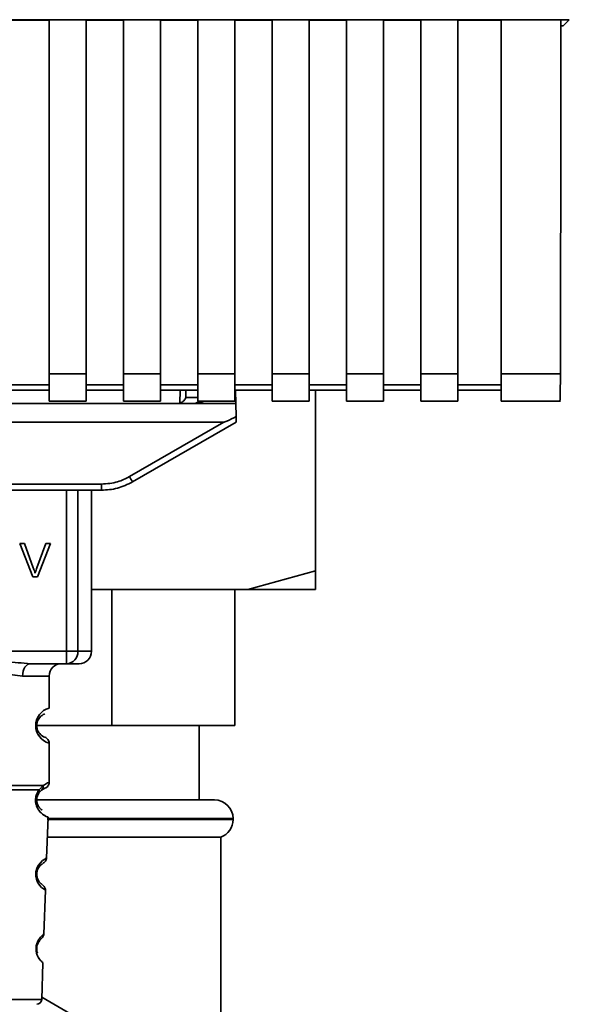
# Paper-space layout 'Blatt1' of a CAD drawing. Units: millimetres. Extents: x 0 to 6300, y 0 to 4455.
# Drawn here: x 1600 to 1645, y 2955 to 3035 of the extents above; entities that cross this region are included whole.
import ezdxf

# ---------------------------------------------------------------- set-up
doc = ezdxf.new("R2010")
doc.units = ezdxf.units.MM

psp = doc.layouts.new('Blatt1')

# ---------------------------------------------------------------- linework, layer by layer
at = {"color": 7, "linetype": 'Continuous', "lineweight": 35, "ltscale": 15}
for p, q in [((1551.877, 3034.839), (1644.856, 3034.839)), ((1599.867, 3034.813), (1602.867, 3034.813)), ((1602.867, 3034.828), (1605.867, 3034.828)), ((1602.867, 3034.828), (1602.867, 3006.247)), ((1605.867, 3006.247), (1605.867, 3034.828)), ((1605.867, 3034.813), (1608.867, 3034.813)), ((1608.867, 3034.828), (1611.867, 3034.828)), ((1608.867, 3034.828), (1608.867, 3006.247)), ((1611.867, 3006.247), (1611.867, 3034.828)), ((1611.867, 3034.813), (1614.867, 3034.813)), ((1614.867, 3034.828), (1617.867, 3034.828)), ((1614.867, 3034.828), (1614.867, 3006.247)), ((1617.867, 3006.247), (1617.867, 3034.828)), ((1617.867, 3034.813), (1620.867, 3034.813)), ((1620.867, 3034.828), (1623.867, 3034.828)), ((1620.867, 3034.828), (1620.867, 3006.247)), ((1623.867, 3006.247), (1623.867, 3034.828)), ((1623.867, 3034.813), (1626.867, 3034.813)), ((1626.867, 3034.828), (1629.867, 3034.828)), ((1626.867, 3034.828), (1626.867, 3006.247)), ((1629.867, 3006.247), (1629.867, 3034.828)), ((1629.867, 3034.813), (1632.867, 3034.813)), ((1632.867, 3034.828), (1635.867, 3034.828)), ((1632.867, 3034.828), (1632.867, 3006.247)), ((1635.867, 3006.247), (1635.867, 3034.828)), ((1635.867, 3034.813), (1639.367, 3034.813)), ((1639.367, 3034.828), (1644.185, 3034.828)), ((1639.367, 3034.828), (1639.367, 3006.247)), ((1644.184, 3034.35), (1644.367, 3034.35)), ((1644.856, 3034.839), (1644.367, 3034.35)), ((1602.867, 3006.247), (1605.867, 3006.247)), ((1602.867, 3006.247), (1602.867, 3004.038)), ((1605.867, 3006.247), (1605.867, 3004.038)), ((1608.867, 3006.247), (1611.867, 3006.247)), ((1608.867, 3006.247), (1608.867, 3004.038)), ((1611.867, 3006.247), (1611.867, 3004.038)), ((1614.867, 3006.247), (1617.867, 3006.247)), ((1614.867, 3006.247), (1614.867, 3004.038)), ((1617.867, 3006.247), (1617.867, 3004.038)), ((1620.867, 3006.247), (1623.867, 3006.247)), ((1620.867, 3006.247), (1620.867, 3004.038)), ((1623.867, 3006.247), (1623.867, 3004.038)), ((1626.867, 3006.247), (1629.867, 3006.247)), ((1626.867, 3006.247), (1626.867, 3004.038)), ((1629.867, 3006.247), (1629.867, 3004.038)), ((1632.867, 3006.247), (1635.867, 3006.247)), ((1632.867, 3006.247), (1632.867, 3004.038)), ((1635.867, 3006.247), (1635.867, 3004.038)), ((1639.367, 3006.247), (1644.137, 3006.247)), ((1639.367, 3006.247), (1639.367, 3004.038)), ((1602.867, 3005.365), (1599.867, 3005.365)), ((1599.867, 3004.924), (1602.867, 3004.924)), ((1608.867, 3005.365), (1605.867, 3005.365)), ((1605.867, 3004.924), (1608.867, 3004.924)), ((1614.867, 3005.365), (1611.867, 3005.365)), ((1611.867, 3004.924), (1614.867, 3004.924)), ((1613.426, 3003.882), (1613.446, 3004.924)), ((1613.903, 3004.342), (1613.914, 3004.924)), ((1620.867, 3005.365), (1617.867, 3005.365)), ((1617.867, 3004.924), (1620.867, 3004.924)), ((1617.94, 3003.85), (1617.922, 3004.924)), ((1626.867, 3005.365), (1623.867, 3005.365)), ((1623.867, 3004.924), (1626.867, 3004.924)), ((1624.367, 2990.35), (1624.367, 3004.924)), ((1632.867, 3005.365), (1629.867, 3005.365)), ((1629.867, 3004.924), (1632.867, 3004.924)), ((1639.367, 3005.365), (1635.867, 3005.365)), ((1635.867, 3004.924), (1639.367, 3004.924)), ((1602.867, 3004.038), (1605.867, 3004.038)), ((1608.867, 3004.038), (1611.867, 3004.038)), ((1614.867, 3004.342), (1613.903, 3004.342)), ((1614.793, 3003.85), (1615.373, 3004.038)), ((1614.867, 3004.038), (1617.867, 3004.038)), ((1620.867, 3004.038), (1623.867, 3004.038)), ((1626.867, 3004.038), (1629.867, 3004.038)), ((1632.867, 3004.038), (1635.867, 3004.038)), ((1639.367, 3004.038), (1644.137, 3004.038)), ((1557.367, 3003.85), (1614.793, 3003.85)), ((1617.94, 3003.85), (1614.793, 3003.85)), ((1617.94, 3003.85), (1617.959, 3002.795)), ((1556.759, 3002.35), (1616.974, 3002.35)), ((1609.351, 2997.949), (1616.974, 3002.35)), ((1609.601, 2997.52), (1617.967, 3002.35)), ((1566.633, 2997.346), (1607.101, 2997.346)), ((1607.101, 2996.85), (1566.633, 2996.85)), ((1604.265, 2983.85), (1604.265, 2996.85)), ((1605.192, 2996.85), (1605.192, 2983.85)), ((1606.287, 2983.85), (1606.287, 2996.85)), ((1607.101, 2996.85), (1607.101, 2997.346)), ((1607.173, 2996.85), (1607.101, 2996.85)), ((1600.494, 2992.565), (1600.883, 2992.565)), ((1601.544, 2989.85), (1600.494, 2992.565)), ((1600.883, 2992.565), (1601.59, 2990.594)), ((1601.879, 2990.594), (1602.614, 2992.565)), ((1602.981, 2992.565), (1601.917, 2989.85)), ((1602.614, 2992.565), (1602.981, 2992.565)), ((1601.917, 2989.85), (1601.544, 2989.85)), ((1618.921, 2988.85), (1624.367, 2990.35)), ((1618.921, 2988.85), (1606.287, 2988.85)), ((1607.919, 2988.85), (1607.919, 2977.85)), ((1617.867, 2977.85), (1617.867, 2988.85)), ((1624.367, 2988.85), (1618.921, 2988.85)), ((1569.468, 2983.85), (1604.265, 2983.85)), ((1604.265, 2983.85), (1605.192, 2983.85)), ((1604.265, 2982.85), (1604.265, 2983.85)), ((1605.192, 2983.85), (1606.287, 2983.85)), ((1604.265, 2982.85), (1601.359, 2982.85)), ((1602.867, 2981.85), (1600.731, 2981.85)), ((1602.867, 2979.264), (1602.867, 2981.85)), ((1607.919, 2977.85), (1601.774, 2977.85)), ((1607.919, 2977.85), (1617.867, 2977.85)), ((1614.992, 2971.85), (1614.992, 2977.85)), ((1602.867, 2973.265), (1602.867, 2976.436)), ((1602.056, 2972.676), (1602.392, 2973.025)), ((1602.039, 2972.412), (1602.245, 2972.633)), ((1602.245, 2972.633), (1602.533, 2972.793)), ((1601.903, 2971.85), (1616.217, 2971.85)), ((1602.667, 2967.136), (1602.783, 2970.451)), ((1602.699, 2970.264), (1617.717, 2970.264)), ((1617.717, 2970.35), (1602.717, 2970.35)), ((1617.717, 2970.264), (1617.717, 2970.35)), ((1602.727, 2968.85), (1616.717, 2968.85)), ((1616.717, 2912.85), (1616.717, 2968.85)), ((1602.454, 2961.023), (1602.578, 2964.577)), ((1602.269, 2955.736), (1602.373, 2958.709)), ((1591.964, 2955.736), (1602.269, 2955.736)), ((1602.275, 2955.914), (1613.367, 2949.51))]:
    psp.add_line(p, q, dxfattribs=at)
at = {"color": 7, "linetype": 'Continuous', "lineweight": 35, "ltscale": 15, "flags": 128}
for points in [[(1601.359, 2982.85), (1601.237, 2982.831), (1601.119, 2982.774), (1601.01, 2982.682), (1600.915, 2982.557), (1600.837, 2982.406), (1600.779, 2982.233), (1600.743, 2982.045), (1600.731, 2981.85)], [(1602.541, 2964.579), (1602.565, 2964.564), (1602.259, 2964.789), (1602.091, 2964.973), (1601.942, 2965.209), (1601.844, 2965.461), (1601.802, 2965.664), (1601.791, 2965.872), (1601.807, 2966.047), (1601.878, 2966.319), (1601.995, 2966.56), (1602.159, 2966.781), (1602.338, 2966.952), (1602.568, 2967.108), (1602.581, 2967.115), (1602.587, 2967.119), (1602.588, 2967.119), (1602.588, 2967.119), (1602.588, 2967.119), (1602.588, 2967.119), (1602.588, 2967.119), (1602.588, 2967.119), (1602.588, 2967.119), (1602.622, 2967.137)]]:
    psp.add_lwpolyline(points, dxfattribs=at)
at = {"color": 7, "linetype": 'Continuous', "lineweight": 35, "ltscale": 225}
for centre, radius, start, end in [((1614.555, 3004.35), 0.5, 270, 321.29174), ((1633.972, 3012.021), 28.359, 209.75061, 210.75319), ((1604.227, 2983.815), 0.966, 272.25089, 2.08655), ((1605.287, 2983.85), 1, 270, 0), ((1603.867, 2981.85), 1, 90, 180), ((1603.248, 2977.85), 1.465, 105.10964, 254.89036), ((1616.217, 2970.35), 1.5, 0, 90), ((1616.217, 2970.264), 1.5, 289.47122, 0), ((1601.869, 2955.75), 0.4, 270, 358)]:
    psp.add_arc(centre, radius, start, end, dxfattribs=at)
at = {"color": 7, "linetype": 'Continuous', "lineweight": 35, "ltscale": 15}
for points, knots in [([(1644.185, 3034.828), (1644.177, 3029.485), (1644.164, 3019.944), (1644.145, 3010.432), (1644.137, 3006.247)], [0, 0, 0, 0, 0.56, 1, 1, 1, 1]), ([(1644.137, 3006.247), (1644.135, 3005.902), (1644.132, 3005.185), (1644.119, 3004.439), (1644.105, 3004.069), (1644.097, 3004.067), (1644.093, 3004.067)], [0, 0, 0, 0, 0.2898634, 0.6028657, 0.8464337, 1, 1, 1, 1]), ([(1613.903, 3004.342), (1613.883, 3004.296), (1613.843, 3004.202), (1613.74, 3004.085), (1613.607, 3003.965), (1613.488, 3003.91), (1613.426, 3003.882)], [0, 0, 0, 0, 0.245847, 0.498551, 0.73788, 1, 1, 1, 1]), ([(1617.959, 3002.795), (1617.714, 3002.67), (1617.414, 3002.518), (1617.09, 3002.382), (1617.008, 3002.354), (1616.984, 3002.351), (1616.974, 3002.35)], [0, 0, 0, 0, 0.759745, 0.932709, 0.973735, 1, 1, 1, 1]), ([(1617.959, 3002.795), (1617.96, 3002.729), (1617.962, 3002.595), (1617.965, 3002.45), (1617.966, 3002.365), (1617.967, 3002.355), (1617.967, 3002.35)], [0, 0, 0, 0, 0.288437, 0.58078, 0.798899, 1, 1, 1, 1]), ([(1607.101, 2997.346), (1607.543, 2997.379), (1608.333, 2997.438), (1609.039, 2997.793), (1609.351, 2997.949)], [0, 0, 0, 0, 0.559553, 1, 1, 1, 1]), ([(1607.101, 2996.85), (1607.534, 2996.879), (1608.411, 2996.937), (1609.201, 2997.324), (1609.601, 2997.52)], [0, 0, 0, 0, 0.4941556, 1, 1, 1, 1]), ([(1601.59, 2990.594), (1601.62, 2990.508), (1601.671, 2990.362), (1601.714, 2990.212), (1601.732, 2990.149)], [0, 0, 0, 0, 0.5793964, 1, 1, 1, 1]), ([(1601.732, 2990.149), (1601.757, 2990.232), (1601.802, 2990.382), (1601.855, 2990.529), (1601.879, 2990.594)], [0, 0, 0, 0, 0.556662, 1, 1, 1, 1]), ([(1624.367, 2990.35), (1624.367, 2989.878), (1624.367, 2989.315), (1624.367, 2988.914), (1624.367, 2988.85)], [0, 0, 0, 0, 0.839141, 1, 1, 1, 1]), ([(1592.874, 2982.85), (1593.533, 2982.901), (1594.91, 2983.007), (1597.117, 2983.284), (1599.323, 2983.007), (1600.701, 2982.901), (1601.359, 2982.85)], [0, 0, 0, 0, 0.23916, 0.500012, 0.760859, 1, 1, 1, 1]), ([(1600.731, 2981.85), (1600.464, 2981.876), (1599.928, 2981.927), (1599.04, 2982.191), (1598.109, 2982.444), (1597.117, 2982.569), (1596.29, 2982.466), (1595.659, 2982.316), (1595.045, 2982.148), (1594.305, 2981.926), (1593.769, 2981.876), (1593.502, 2981.85)], [0, 0, 0, 0, 0.12455, 0.249954, 0.375378, 0.499928, 0.624498, 0.687186, 0.750025, 0.875449, 1, 1, 1, 1]), ([(1605.233, 2982.85), (1605.25, 2982.85), (1605.329, 2982.85), (1605.022, 2982.85), (1604.518, 2982.85), (1604.265, 2982.85)], [0, 0, 0, 0, 0.119173, 0.559613, 1, 1, 1, 1]), ([(1602.485, 2976.932), (1602.449, 2976.94), (1602.393, 2976.951), (1602.089, 2977.183), (1601.93, 2977.473), (1601.876, 2977.682), (1601.862, 2977.849), (1601.876, 2978.017), (1601.93, 2978.227), (1602.089, 2978.519), (1602.429, 2978.776), (1602.491, 2978.786), (1602.533, 2978.793)], [0, 0, 0, 0, 0.230139, 0.362309, 0.419934, 0.445981, 0.470624, 0.494792, 0.521315, 0.578949, 0.711099, 1, 1, 1, 1]), ([(1602.867, 2976.436), (1602.862, 2976.486), (1602.853, 2976.587), (1602.777, 2976.729), (1602.664, 2976.846), (1602.567, 2976.89), (1602.52, 2976.912)], [0, 0, 0, 0, 0.251104, 0.507195, 0.759591, 1, 1, 1, 1]), ([(1602.392, 2973.025), (1602.395, 2972.987), (1602.399, 2972.911), (1602.372, 2972.802), (1602.322, 2972.705), (1602.27, 2972.657), (1602.245, 2972.633)], [0, 0, 0, 0, 0.246335, 0.499993, 0.753655, 1, 1, 1, 1]), ([(1602.392, 2973.025), (1602.518, 2973.099), (1602.774, 2973.251), (1602.909, 2973.28), (1602.867, 2973.265), (1602.867, 2973.265)], [0, 0, 0, 0, 0.4876795, 0.9998961, 1, 1, 1, 1]), ([(1602.533, 2972.793), (1602.579, 2972.814), (1602.673, 2972.857), (1602.781, 2972.972), (1602.853, 2973.112), (1602.862, 2973.214), (1602.867, 2973.264)], [0, 0, 0, 0, 0.243986, 0.5, 0.756014, 1, 1, 1, 1]), ([(1602.783, 2970.451), (1602.746, 2970.463), (1602.681, 2970.483), (1602.291, 2970.71), (1602.002, 2971.045), (1601.854, 2971.349), (1601.78, 2971.623), (1601.765, 2971.924), (1601.818, 2972.216), (1601.921, 2972.478), (1602.009, 2972.608), (1602.056, 2972.676)], [0, 0, 0, 0, 0.295557, 0.513717, 0.639169, 0.702596, 0.760149, 0.818976, 0.877993, 0.935765, 1, 1, 1, 1]), ([(1602.312, 2971.031), (1602.26, 2971.061), (1602.175, 2971.11), (1602.008, 2971.318), (1601.916, 2971.522), (1601.878, 2971.678), (1601.866, 2971.809), (1601.867, 2971.91), (1601.878, 2972.01), (1601.905, 2972.137), (1601.96, 2972.286), (1602.012, 2972.368), (1602.039, 2972.412)], [0, 0, 0, 0, 0.302289, 0.499522, 0.592138, 0.670991, 0.710162, 0.747885, 0.785797, 0.825515, 0.905684, 1, 1, 1, 1]), ([(1602.056, 2972.676), (1602.063, 2972.652), (1602.079, 2972.602), (1602.082, 2972.532), (1602.07, 2972.467), (1602.05, 2972.43), (1602.04, 2972.412)], [0, 0, 0, 0, 0.2477726, 0.4999892, 0.7522113, 1, 1, 1, 1]), ([(1601.848, 2971.399), (1601.851, 2971.388), (1601.877, 2971.281), (1602.008, 2971.051), (1602.31, 2970.68), (1602.697, 2970.483), (1602.754, 2970.462), (1602.783, 2970.451)], [0, 0, 0, 0, 0.010263, 0.099734, 0.276426, 0.628556, 1, 1, 1, 1]), ([(1602.268, 2965.057), (1602.246, 2965.068), (1602.207, 2965.088), (1602.009, 2965.301), (1601.901, 2965.564), (1601.869, 2965.746), (1601.864, 2965.89), (1601.88, 2966.033), (1601.927, 2966.213), (1602.054, 2966.465), (1602.267, 2966.66), (1602.307, 2966.677), (1602.329, 2966.687)], [0, 0, 0, 0, 0.2081516, 0.3668848, 0.4361599, 0.4680914, 0.4971361, 0.5263199, 0.5580723, 0.6274124, 0.7865476, 1, 1, 1, 1]), ([(1602.361, 2966.713), (1602.444, 2966.774), (1602.614, 2966.898), (1602.65, 2967.071), (1602.668, 2967.16)], [0, 0, 0, 0, 0.48635, 1, 1, 1, 1]), ([(1602.577, 2964.557), (1602.565, 2964.647), (1602.541, 2964.823), (1602.377, 2964.961), (1602.298, 2965.028)], [0, 0, 0, 0, 0.514302, 1, 1, 1, 1]), ([(1602.373, 2958.709), (1602.373, 2958.709), (1602.391, 2958.694), (1602.326, 2958.745), (1602.196, 2958.864), (1602.046, 2959.055), (1601.929, 2959.259), (1601.847, 2959.489), (1601.811, 2959.713), (1601.807, 2959.891), (1601.826, 2960.068), (1601.878, 2960.289), (1602.023, 2960.61), (1602.244, 2960.861), (1602.42, 2961.001), (1602.442, 2961.016), (1602.453, 2961.023)], [0, 0, 0, 0, 0.00034, 0.128731, 0.256451, 0.323542, 0.381859, 0.442051, 0.472043, 0.500543, 0.529617, 0.559122, 0.619511, 0.744504, 0.87213, 1, 1, 1, 1]), ([(1602.176, 2960.573), (1602.249, 2960.647), (1602.402, 2960.8), (1602.436, 2960.947), (1602.454, 2961.023)], [0, 0, 0, 0, 0.481082, 1, 1, 1, 1]), ([(1602.453, 2961.023), (1602.453, 2961.023), (1602.473, 2961.037), (1602.434, 2961.009), (1602.395, 2960.981)], [0, 0, 0, 0, 0.002673, 1, 1, 1, 1]), ([(1601.94, 2959.475), (1601.919, 2959.531), (1601.89, 2959.613), (1601.868, 2959.768), (1601.865, 2959.889), (1601.877, 2960.009), (1601.911, 2960.161), (1602.002, 2960.378), (1602.135, 2960.537), (1602.161, 2960.556), (1602.173, 2960.565)], [0, 0, 0, 0, 0.125565, 0.183434, 0.236116, 0.289182, 0.346611, 0.472335, 0.760862, 1, 1, 1, 1]), ([(1601.81, 2959.886), (1601.81, 2959.828), (1601.811, 2959.709), (1601.848, 2959.485), (1601.968, 2959.154), (1602.172, 2958.887), (1602.34, 2958.734), (1602.362, 2958.717), (1602.373, 2958.709)], [0, 0, 0, 0, 0.057224, 0.117188, 0.23782, 0.487786, 0.743549, 1, 1, 1, 1])]:
    psp.add_open_spline(points, degree=3, knots=knots, dxfattribs=at)
for points in [[(1591.841, 2973.025), (1592.105, 2973.025), (1592.634, 2973.025), (1593.922, 2973.025), (1595.445, 2973.025), (1597.116, 2973.025), (1598.788, 2973.025), (1600.311, 2973.025), (1601.599, 2973.025), (1602.128, 2973.025), (1602.392, 2973.025)], [(1592.178, 2972.676), (1592.463, 2972.676), (1593.032, 2972.676), (1594.247, 2972.676), (1595.629, 2972.676), (1597.117, 2972.676), (1598.604, 2972.676), (1599.986, 2972.676), (1601.201, 2972.676), (1601.771, 2972.676), (1602.056, 2972.676)]]:
    psp.add_open_spline(points, degree=3, dxfattribs=at)

doc.saveas('drawing.dxf')
